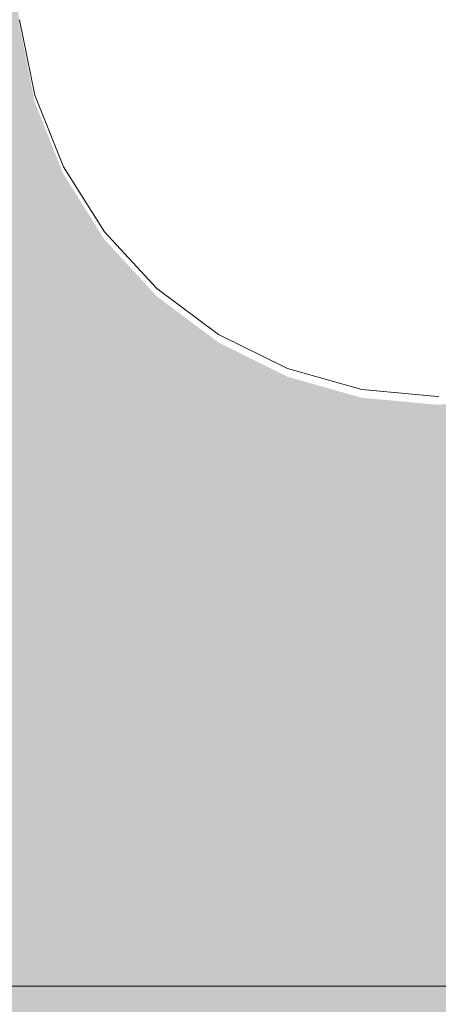
# Model space of a CAD drawing. Units: millimetres. Extents: x -42840 to -23430, y 4070 to 7198.
# Drawn here: x -40611 to -40561, y 4168 to 4285 of the extents above; entities that cross this region are included whole.
import ezdxf

# ---------------------------------------------------------------- set-up
doc = ezdxf.new("R2010")
doc.units = ezdxf.units.MM
doc.header["$MEASUREMENT"] = 0
doc.linetypes.add('Wipeout_Contour', pattern=[1000, 0, -1000])
doc.layers.add('B_TÜÜPNE WC_7_AR - SEINAD - siseseinad', color=7, linetype='Continuous')
doc.layers.add('B_TÜÜPNE WC_7_SA - SANTEHNIKA', color=7, linetype='Continuous')
for name, color, linetype, lineweight, true_color in [('B_TÜÜPNE WC_7_AR - SEINAD - siseseinad_Pen_No__245', 7, 'Continuous', 13, 0x474874), ('B_TÜÜPNE WC_7_AR - VAHELAGI_Pen_No__189', 7, 'Continuous', 0, 0xdbdbdb), ('B_TÜÜPNE WC_7_AR - VAHELAGI_Pen_No__87', 7, 'Continuous', 9, 0x8a8a8a), ('B_TÜÜPNE WC_7_SA - SANTEHNIKA_Pen_No__87', 7, 'Continuous', 9, 0x8a8a8a)]:
    doc.layers.add(name, color=color, linetype=linetype, lineweight=lineweight, true_color=true_color)

msp = doc.modelspace()

# ---------------------------------------------------------------- hatches: boundary and pattern name
at = {"layer": 'B_TÜÜPNE WC_7_AR - SEINAD - siseseinad', "linetype": 'Continuous', "lineweight": 0, "true_color": 0xffffff}
h = msp.add_hatch(color=7, dxfattribs=at)
h.paths.add_polyline_path([(-40061.36, 7120), (-41061.36, 7120), (-41061.36, 4170), (-40061.36, 4170)])
h.paths.add_polyline_path([(-41059.36, 4870), (-40883.36, 4870), (-40883.36, 4410), (-41059.36, 4410)], flags=0)
h.paths.add_polyline_path([(-40929.36, 5270), (-41059.36, 5270), (-41059.36, 5600), (-40929.36, 5600)], flags=0)
h.paths.add_polyline_path([(-40741.38, 4570), (-40741.38, 4585), (-40741.35, 4585.49), (-40741.16, 4586.45), (-40740.79, 4587.36), (-40740.24, 4588.17), (-40739.55, 4588.87), (-40738.74, 4589.41), (-40737.83, 4589.78), (-40736.87, 4589.98), (-40736.38, 4590), (-40741.38, 4590), (-40741.38, 4595), (-40741.31, 4596.47), (-40740.73, 4599.35), (-40739.61, 4602.07), (-40737.97, 4604.52), (-40735.89, 4606.6), (-40733.45, 4608.23), (-40730.73, 4609.35), (-40727.85, 4609.93), (-40726.38, 4610), (-40396.38, 4610), (-40394.91, 4609.93), (-40392.02, 4609.35), (-40389.31, 4608.23), (-40386.86, 4606.6), (-40384.78, 4604.52), (-40383.15, 4602.07), (-40382.02, 4599.35), (-40381.45, 4596.47), (-40381.38, 4595), (-40381.38, 4590), (-40386.38, 4590), (-40385.89, 4589.98), (-40384.93, 4589.78), (-40384.02, 4589.41), (-40383.21, 4588.87), (-40382.51, 4588.17), (-40381.97, 4587.36), (-40381.59, 4586.45), (-40381.4, 4585.49), (-40381.38, 4585), (-40381.38, 4570), (-40386.38, 4570), (-40385.89, 4569.98), (-40384.93, 4569.78), (-40384.02, 4569.41), (-40383.21, 4568.87), (-40382.51, 4568.17), (-40381.97, 4567.36), (-40381.59, 4566.45), (-40381.4, 4565.49), (-40381.38, 4565), (-40381.38, 4505), (-40381.64, 4499.61), (-40383.75, 4489.03), (-40387.87, 4479.07), (-40393.86, 4470.11), (-40401.49, 4462.48), (-40410.45, 4456.49), (-40420.41, 4452.37), (-40430.99, 4450.26), (-40436.38, 4450), (-40471.38, 4450), (-40471.38, 4390), (-40473.11, 4372.44), (-40478.23, 4355.56), (-40486.55, 4340), (-40497.74, 4326.36), (-40508.06, 4317.89), (-40511.66, 4283.92), (-40513.45, 4274.92), (-40516.85, 4266.39), (-40521.73, 4258.62), (-40527.94, 4251.88), (-40535.27, 4246.39), (-40543.47, 4242.33), (-40552.27, 4239.84), (-40561.38, 4239), (-40570.48, 4239.84), (-40579.28, 4242.33), (-40587.48, 4246.39), (-40594.81, 4251.88), (-40601.02, 4258.62), (-40605.91, 4266.39), (-40609.3, 4274.92), (-40611.1, 4283.92), (-40614.69, 4317.89), (-40625.02, 4326.36), (-40636.21, 4340), (-40644.53, 4355.56), (-40649.65, 4372.44), (-40651.38, 4390), (-40651.38, 4450), (-40686.38, 4450), (-40691.77, 4450.26), (-40702.34, 4452.37), (-40712.3, 4456.49), (-40721.27, 4462.48), (-40728.89, 4470.11), (-40734.88, 4479.07), (-40739.01, 4489.03), (-40741.11, 4499.61), (-40741.38, 4505), (-40741.38, 4565), (-40741.35, 4565.49), (-40741.16, 4566.45), (-40740.79, 4567.36), (-40740.24, 4568.17), (-40739.55, 4568.87), (-40738.74, 4569.41), (-40737.83, 4569.78), (-40736.87, 4569.98), (-40736.38, 4570)], flags=0)
h.paths.add_polyline_path([(-40684.38, 5370), (-40438.38, 5370), (-40438.38, 5206), (-40684.38, 5206)], flags=0)
h.paths.add_polyline_path([(-40181.17, 4270), (-40281.56, 4270), (-40281.56, 4520), (-40241.4, 4520), (-40241.4, 4642), (-40221.33, 4642), (-40221.33, 4520), (-40181.17, 4520)], flags=0)
h.paths.add_polyline_path([(-40192.36, 5180), (-40063.36, 5180), (-40063.36, 4870), (-40192.36, 4870)], flags=0)
at = {"layer": 'B_TÜÜPNE WC_7_AR - VAHELAGI_Pen_No__189', "linetype": 'Continuous', "lineweight": 0, "true_color": 0xdbdbdb}
msp.add_hatch(color=254, dxfattribs=at).paths.add_polyline_path([(-39912.88, 4170), (-41136.36, 4170), (-41136.36, 4090), (-39912.88, 4090)])

# ---------------------------------------------------------------- linework, layer by layer
at = {"layer": 'B_TÜÜPNE WC_7_AR - SEINAD - siseseinad_Pen_No__245', "color": 167, "linetype": 'Continuous', "lineweight": 13, "true_color": 0x474874}
msp.add_line((-40529.33, 4170), (-40566.83, 4170), dxfattribs=at)
at = {"layer": 'B_TÜÜPNE WC_7_AR - VAHELAGI_Pen_No__87', "color": 252, "linetype": 'Continuous', "lineweight": 9, "true_color": 0x8a8a8a}
msp.add_line((-40061.36, 4170), (-41061.36, 4170), dxfattribs=at)

# ---------------------------------------------------------------- next in the draw order: wipeouts: each hides what was drawn before it
at = {"color": 254, "linetype": 'Wipeout_Contour', "lineweight": 0, "ltscale": 122349.655363}
msp.add_wipeout([(-40561.38, 4240.84), (-40563.15, 4240.84), (-40561.4, 4240)], dxfattribs=at).dxf.layer = 'B_TÜÜPNE WC_7_SA - SANTEHNIKA'

# ---------------------------------------------------------------- next in the draw order: wipeouts: each hides what was drawn before it
at = {"color": 254, "linetype": 'Wipeout_Contour', "lineweight": 0, "ltscale": 122352.648434}
msp.add_wipeout([(-40564.86, 4240.84), (-40561.42, 4240), (-40563.15, 4240.84)], dxfattribs=at).dxf.layer = 'B_TÜÜPNE WC_7_SA - SANTEHNIKA'

# ---------------------------------------------------------------- next in the draw order: wipeouts: each hides what was drawn before it
at = {"color": 254, "linetype": 'Wipeout_Contour', "lineweight": 0, "ltscale": 122355.749666}
msp.add_wipeout([(-40566.44, 4240.84), (-40561.43, 4240), (-40564.86, 4240.84)], dxfattribs=at).dxf.layer = 'B_TÜÜPNE WC_7_SA - SANTEHNIKA'

# ---------------------------------------------------------------- next in the draw order: wipeouts: each hides what was drawn before it
at = {"color": 254, "linetype": 'Wipeout_Contour', "lineweight": 0, "ltscale": 122358.604887}
msp.add_wipeout([(-40567.82, 4240.84), (-40561.45, 4240), (-40566.44, 4240.84)], dxfattribs=at).dxf.layer = 'B_TÜÜPNE WC_7_SA - SANTEHNIKA'

# ---------------------------------------------------------------- next in the draw order: wipeouts: each hides what was drawn before it
at = {"color": 254, "linetype": 'Wipeout_Contour', "lineweight": 0, "ltscale": 122361.050362}
msp.add_wipeout([(-40567.82, 4240.84), (-40568.95, 4240.84), (-40561.46, 4240)], dxfattribs=at).dxf.layer = 'B_TÜÜPNE WC_7_SA - SANTEHNIKA'

# ---------------------------------------------------------------- next in the draw order: wipeouts: each hides what was drawn before it
at = {"color": 254, "linetype": 'Wipeout_Contour', "lineweight": 0, "ltscale": 163147.588739}
msp.add_wipeout([(-40568.95, 4240.84), (-40569.79, 4240.84), (-40561.47, 4240), (-40563.35, 4240.21)], dxfattribs=at).dxf.layer = 'B_TÜÜPNE WC_7_SA - SANTEHNIKA'

# ---------------------------------------------------------------- next in the draw order: wipeouts: each hides what was drawn before it
at = {"color": 254, "linetype": 'Wipeout_Contour', "lineweight": 0, "ltscale": 163150.007161}
msp.add_wipeout([(-40569.79, 4240.84), (-40570.31, 4240.84), (-40561.48, 4240), (-40564.56, 4240.31)], dxfattribs=at).dxf.layer = 'B_TÜÜPNE WC_7_SA - SANTEHNIKA'

# ---------------------------------------------------------------- next in the draw order: wipeouts: each hides what was drawn before it
at = {"color": 254, "linetype": 'Wipeout_Contour', "lineweight": 0, "ltscale": 163136.135775}
msp.add_wipeout([(-40563.15, 4240.84), (-40561.38, 4240.84), (-40561.38, 4243.32), (-40564.87, 4243.32)], dxfattribs=at).dxf.layer = 'B_TÜÜPNE WC_7_SA - SANTEHNIKA'

# ---------------------------------------------------------------- next in the draw order: wipeouts: each hides what was drawn before it
at = {"color": 254, "linetype": 'Wipeout_Contour', "lineweight": 0, "ltscale": 163146.249856}
msp.add_wipeout([(-40564.86, 4240.84), (-40563.15, 4240.84), (-40564.87, 4243.32), (-40568.23, 4243.32)], dxfattribs=at).dxf.layer = 'B_TÜÜPNE WC_7_SA - SANTEHNIKA'

# ---------------------------------------------------------------- next in the draw order: wipeouts: each hides what was drawn before it
at = {"color": 254, "linetype": 'Wipeout_Contour', "lineweight": 0, "ltscale": 163155.843511}
msp.add_wipeout([(-40566.44, 4240.84), (-40564.86, 4240.84), (-40568.23, 4243.32), (-40571.32, 4243.32)], dxfattribs=at).dxf.layer = 'B_TÜÜPNE WC_7_SA - SANTEHNIKA'

# ---------------------------------------------------------------- next in the draw order: wipeouts: each hides what was drawn before it
at = {"color": 254, "linetype": 'Wipeout_Contour', "lineweight": 0, "ltscale": 163164.49834}
msp.add_wipeout([(-40567.82, 4240.84), (-40566.44, 4240.84), (-40571.32, 4243.32), (-40574.04, 4243.32)], dxfattribs=at).dxf.layer = 'B_TÜÜPNE WC_7_SA - SANTEHNIKA'

# ---------------------------------------------------------------- next in the draw order: wipeouts: each hides what was drawn before it
at = {"color": 254, "linetype": 'Wipeout_Contour', "lineweight": 0, "ltscale": 163140.615053}
msp.add_wipeout([(-40561.38, 4247.36), (-40566.47, 4247.36), (-40564.87, 4243.32), (-40561.38, 4243.32)], dxfattribs=at).dxf.layer = 'B_TÜÜPNE WC_7_SA - SANTEHNIKA'
at = {"color": 254, "linetype": 'Wipeout_Contour', "lineweight": 0, "ltscale": 163171.863772}
msp.add_wipeout([(-40568.95, 4240.84), (-40567.82, 4240.84), (-40574.04, 4243.32), (-40576.26, 4243.32)], dxfattribs=at).dxf.layer = 'B_TÜÜPNE WC_7_SA - SANTEHNIKA'

# ---------------------------------------------------------------- next in the draw order: wipeouts: each hides what was drawn before it
at = {"color": 254, "linetype": 'Wipeout_Contour', "lineweight": 0, "ltscale": 163177.647942}
msp.add_wipeout([(-40569.79, 4240.84), (-40568.95, 4240.84), (-40576.26, 4243.32), (-40577.92, 4243.32)], dxfattribs=at).dxf.layer = 'B_TÜÜPNE WC_7_SA - SANTEHNIKA'

# ---------------------------------------------------------------- next in the draw order: wipeouts: each hides what was drawn before it
at = {"color": 254, "linetype": 'Wipeout_Contour', "lineweight": 0, "ltscale": 163181.623073}
msp.add_wipeout([(-40570.31, 4240.84), (-40569.79, 4240.84), (-40577.92, 4243.32), (-40578.94, 4243.32)], dxfattribs=at).dxf.layer = 'B_TÜÜPNE WC_7_SA - SANTEHNIKA'

# ---------------------------------------------------------------- next in the draw order: wipeouts: each hides what was drawn before it
at = {"color": 254, "linetype": 'Wipeout_Contour', "lineweight": 0, "ltscale": 122391.853463}
msp.add_wipeout([(-40578.94, 4243.32), (-40579.28, 4243.32), (-40570.48, 4240.84)], dxfattribs=at).dxf.layer = 'B_TÜÜPNE WC_7_SA - SANTEHNIKA'

# ---------------------------------------------------------------- next in the draw order: wipeouts: each hides what was drawn before it
at = {"color": 254, "linetype": 'Wipeout_Contour', "lineweight": 0, "ltscale": 163157.288065}
msp.add_wipeout([(-40568.23, 4243.32), (-40564.87, 4243.32), (-40566.47, 4247.36), (-40571.37, 4247.36)], dxfattribs=at).dxf.layer = 'B_TÜÜPNE WC_7_SA - SANTEHNIKA'
at = {"color": 254, "linetype": 'Wipeout_Contour', "lineweight": 0, "ltscale": 163150.415478}
msp.add_wipeout([(-40570.48, 4240.84), (-40570.48, 4239.84), (-40564.39, 4239.95), (-40561.48, 4240)], dxfattribs=at).dxf.layer = 'B_TÜÜPNE WC_7_SA - SANTEHNIKA'

# ---------------------------------------------------------------- next in the draw order: wipeouts: each hides what was drawn before it
at = {"color": 254, "linetype": 'Wipeout_Contour', "lineweight": 0, "ltscale": 163173.014984}
msp.add_wipeout([(-40571.32, 4243.32), (-40568.23, 4243.32), (-40571.37, 4247.36), (-40575.88, 4247.36)], dxfattribs=at).dxf.layer = 'B_TÜÜPNE WC_7_SA - SANTEHNIKA'
at = {"color": 254, "linetype": 'Wipeout_Contour', "lineweight": 0, "ltscale": 122356.624102}
msp.add_wipeout([(-40570.48, 4239.84), (-40561.38, 4239), (-40561.38, 4240)], dxfattribs=at).dxf.layer = 'B_TÜÜPNE WC_7_SA - SANTEHNIKA'

# ---------------------------------------------------------------- next in the draw order: linework, layer by layer
at = {"layer": 'B_TÜÜPNE WC_7_SA - SANTEHNIKA_Pen_No__87', "color": 252, "linetype": 'Continuous', "lineweight": 9, "true_color": 0x8a8a8a}
for p, q in [((-40561.45, 4240), (-40561.46, 4240)), ((-40561.43, 4240), (-40561.45, 4240)), ((-40561.42, 4240), (-40561.43, 4240)), ((-40561.4, 4240), (-40561.42, 4240)), ((-40561.38, 4240), (-40561.4, 4240))]:
    msp.add_line(p, q, dxfattribs=at)

# ---------------------------------------------------------------- next in the draw order: wipeouts: each hides what was drawn before it
at = {"color": 254, "linetype": 'Wipeout_Contour', "lineweight": 0, "ltscale": 163145.514104}
msp.add_wipeout([(-40567.9, 4252.82), (-40566.47, 4247.36), (-40561.38, 4247.36), (-40561.38, 4252.82)], dxfattribs=at).dxf.layer = 'B_TÜÜPNE WC_7_SA - SANTEHNIKA'
at = {"color": 254, "linetype": 'Wipeout_Contour', "lineweight": 0, "ltscale": 163187.175853}
msp.add_wipeout([(-40574.04, 4243.32), (-40571.32, 4243.32), (-40575.88, 4247.36), (-40579.84, 4247.36)], dxfattribs=at).dxf.layer = 'B_TÜÜPNE WC_7_SA - SANTEHNIKA'

# ---------------------------------------------------------------- next in the draw order: wipeouts: each hides what was drawn before it
at = {"color": 254, "linetype": 'Wipeout_Contour', "lineweight": 0, "ltscale": 163199.218869}
msp.add_wipeout([(-40576.26, 4243.32), (-40574.04, 4243.32), (-40579.84, 4247.36), (-40583.08, 4247.36)], dxfattribs=at).dxf.layer = 'B_TÜÜPNE WC_7_SA - SANTEHNIKA'

# ---------------------------------------------------------------- next in the draw order: wipeouts: each hides what was drawn before it
at = {"color": 254, "linetype": 'Wipeout_Contour', "lineweight": 0, "ltscale": 163168.133929}
msp.add_wipeout([(-40567.9, 4252.82), (-40574.17, 4252.82), (-40571.37, 4247.36), (-40566.47, 4247.36)], dxfattribs=at).dxf.layer = 'B_TÜÜPNE WC_7_SA - SANTEHNIKA'
at = {"color": 254, "linetype": 'Wipeout_Contour', "lineweight": 0, "ltscale": 163208.676502}
msp.add_wipeout([(-40577.92, 4243.32), (-40576.26, 4243.32), (-40583.08, 4247.36), (-40585.5, 4247.36)], dxfattribs=at).dxf.layer = 'B_TÜÜPNE WC_7_SA - SANTEHNIKA'

# ---------------------------------------------------------------- next in the draw order: wipeouts: each hides what was drawn before it
at = {"color": 254, "linetype": 'Wipeout_Contour', "lineweight": 0, "ltscale": 163150.618206}
msp.add_wipeout([(-40567.9, 4252.82), (-40561.38, 4252.82), (-40561.38, 4259.53), (-40569.11, 4259.53)], dxfattribs=at).dxf.layer = 'B_TÜÜPNE WC_7_SA - SANTEHNIKA'
at = {"color": 254, "linetype": 'Wipeout_Contour', "lineweight": 0, "ltscale": 163215.181604}
msp.add_wipeout([(-40578.94, 4243.32), (-40577.92, 4243.32), (-40585.5, 4247.36), (-40586.98, 4247.36)], dxfattribs=at).dxf.layer = 'B_TÜÜPNE WC_7_SA - SANTEHNIKA'

# ---------------------------------------------------------------- next in the draw order: wipeouts: each hides what was drawn before it
at = {"color": 254, "linetype": 'Wipeout_Contour', "lineweight": 0, "ltscale": 163218.480514}
msp.add_wipeout([(-40586.98, 4247.36), (-40587.48, 4247.36), (-40579.28, 4243.32), (-40578.94, 4243.32)], dxfattribs=at).dxf.layer = 'B_TÜÜPNE WC_7_SA - SANTEHNIKA'

# ---------------------------------------------------------------- next in the draw order: wipeouts: each hides what was drawn before it
at = {"color": 254, "linetype": 'Wipeout_Contour', "lineweight": 0, "ltscale": 163189.448743}
msp.add_wipeout([(-40574.17, 4252.82), (-40579.95, 4252.82), (-40575.88, 4247.36), (-40571.37, 4247.36)], dxfattribs=at).dxf.layer = 'B_TÜÜPNE WC_7_SA - SANTEHNIKA'
at = {"color": 254, "linetype": 'Wipeout_Contour', "lineweight": 0, "ltscale": 122392.013113}
msp.add_wipeout([(-40579.28, 4243.32), (-40579.28, 4242.33), (-40570.48, 4240.84)], dxfattribs=at).dxf.layer = 'B_TÜÜPNE WC_7_SA - SANTEHNIKA'

# ---------------------------------------------------------------- next in the draw order: wipeouts: each hides what was drawn before it
at = {"color": 254, "linetype": 'Wipeout_Contour', "lineweight": 0, "ltscale": 163208.633352}
msp.add_wipeout([(-40579.95, 4252.82), (-40585.02, 4252.82), (-40579.84, 4247.36), (-40575.88, 4247.36)], dxfattribs=at).dxf.layer = 'B_TÜÜPNE WC_7_SA - SANTEHNIKA'
at = {"color": 254, "linetype": 'Wipeout_Contour', "lineweight": 0, "ltscale": 122383.87316}
msp.add_wipeout([(-40570.48, 4240.84), (-40579.28, 4242.33), (-40570.48, 4239.84)], dxfattribs=at).dxf.layer = 'B_TÜÜPNE WC_7_SA - SANTEHNIKA'

# ---------------------------------------------------------------- next in the draw order: linework, layer by layer
at = {"layer": 'B_TÜÜPNE WC_7_SA - SANTEHNIKA_Pen_No__87', "color": 252, "linetype": 'Continuous', "lineweight": 9, "true_color": 0x8a8a8a}
msp.add_line((-40561.48, 4240), (-40570.48, 4240.84), dxfattribs=at)

# ---------------------------------------------------------------- next in the draw order: wipeouts: each hides what was drawn before it
at = {"color": 254, "linetype": 'Wipeout_Contour', "lineweight": 0, "ltscale": 163178.409174}
msp.add_wipeout([(-40574.17, 4252.82), (-40567.9, 4252.82), (-40569.11, 4259.53), (-40576.55, 4259.53)], dxfattribs=at).dxf.layer = 'B_TÜÜPNE WC_7_SA - SANTEHNIKA'
at = {"color": 254, "linetype": 'Wipeout_Contour', "lineweight": 0, "ltscale": 163224.946758}
msp.add_wipeout([(-40583.08, 4247.36), (-40579.84, 4247.36), (-40585.02, 4252.82), (-40589.18, 4252.82)], dxfattribs=at).dxf.layer = 'B_TÜÜPNE WC_7_SA - SANTEHNIKA'

# ---------------------------------------------------------------- next in the draw order: wipeouts: each hides what was drawn before it
at = {"color": 254, "linetype": 'Wipeout_Contour', "lineweight": 0, "ltscale": 163155.740008}
msp.add_wipeout([(-40569.11, 4259.53), (-40561.38, 4259.53), (-40561.38, 4267.26), (-40570.07, 4267.26)], dxfattribs=at).dxf.layer = 'B_TÜÜPNE WC_7_SA - SANTEHNIKA'
at = {"color": 254, "linetype": 'Wipeout_Contour', "lineweight": 0, "ltscale": 163237.759144}
msp.add_wipeout([(-40585.5, 4247.36), (-40583.08, 4247.36), (-40589.18, 4252.82), (-40592.27, 4252.82)], dxfattribs=at).dxf.layer = 'B_TÜÜPNE WC_7_SA - SANTEHNIKA'

# ---------------------------------------------------------------- next in the draw order: wipeouts: each hides what was drawn before it
at = {"color": 254, "linetype": 'Wipeout_Contour', "lineweight": 0, "ltscale": 163204.590014}
msp.add_wipeout([(-40579.95, 4252.82), (-40574.17, 4252.82), (-40576.55, 4259.53), (-40583.4, 4259.53)], dxfattribs=at).dxf.layer = 'B_TÜÜPNE WC_7_SA - SANTEHNIKA'
at = {"color": 254, "linetype": 'Wipeout_Contour', "lineweight": 0, "ltscale": 163246.575275}
msp.add_wipeout([(-40586.98, 4247.36), (-40585.5, 4247.36), (-40592.27, 4252.82), (-40594.17, 4252.82)], dxfattribs=at).dxf.layer = 'B_TÜÜPNE WC_7_SA - SANTEHNIKA'

# ---------------------------------------------------------------- next in the draw order: wipeouts: each hides what was drawn before it
at = {"color": 254, "linetype": 'Wipeout_Contour', "lineweight": 0, "ltscale": 163187.764021}
msp.add_wipeout([(-40576.55, 4259.53), (-40569.11, 4259.53), (-40570.07, 4267.26), (-40578.42, 4267.26)], dxfattribs=at).dxf.layer = 'B_TÜÜPNE WC_7_SA - SANTEHNIKA'
at = {"color": 254, "linetype": 'Wipeout_Contour', "lineweight": 0, "ltscale": 163251.052777}
msp.add_wipeout([(-40594.17, 4252.82), (-40594.81, 4252.82), (-40587.48, 4247.36), (-40586.98, 4247.36)], dxfattribs=at).dxf.layer = 'B_TÜÜPNE WC_7_SA - SANTEHNIKA'

# ---------------------------------------------------------------- next in the draw order: wipeouts: each hides what was drawn before it
at = {"color": 254, "linetype": 'Wipeout_Contour', "lineweight": 0, "ltscale": 163160.701373}
msp.add_wipeout([(-40570.07, 4267.26), (-40561.38, 4267.26), (-40561.38, 4275.75), (-40570.73, 4275.75)], dxfattribs=at).dxf.layer = 'B_TÜÜPNE WC_7_SA - SANTEHNIKA'
at = {"color": 254, "linetype": 'Wipeout_Contour', "lineweight": 0, "ltscale": 163228.151921}
msp.add_wipeout([(-40589.41, 4259.53), (-40585.02, 4252.82), (-40579.95, 4252.82), (-40583.4, 4259.53)], dxfattribs=at).dxf.layer = 'B_TÜÜPNE WC_7_SA - SANTEHNIKA'
at = {"color": 254, "linetype": 'Wipeout_Contour', "lineweight": 0, "ltscale": 122418.195343}
msp.add_wipeout([(-40579.28, 4243.32), (-40587.48, 4247.36), (-40587.48, 4246.39)], dxfattribs=at).dxf.layer = 'B_TÜÜPNE WC_7_SA - SANTEHNIKA'

# ---------------------------------------------------------------- next in the draw order: wipeouts: each hides what was drawn before it
at = {"color": 254, "linetype": 'Wipeout_Contour', "lineweight": 0, "ltscale": 163248.187367}
msp.add_wipeout([(-40589.41, 4259.53), (-40594.34, 4259.53), (-40589.18, 4252.82), (-40585.02, 4252.82)], dxfattribs=at).dxf.layer = 'B_TÜÜPNE WC_7_SA - SANTEHNIKA'
at = {"color": 254, "linetype": 'Wipeout_Contour', "lineweight": 0, "ltscale": 122410.456607}
msp.add_wipeout([(-40579.28, 4243.32), (-40587.48, 4246.39), (-40579.28, 4242.33)], dxfattribs=at).dxf.layer = 'B_TÜÜPNE WC_7_SA - SANTEHNIKA'

# ---------------------------------------------------------------- next in the draw order: linework, layer by layer
at = {"layer": 'B_TÜÜPNE WC_7_SA - SANTEHNIKA_Pen_No__87', "color": 252, "linetype": 'Continuous', "lineweight": 9, "true_color": 0x8a8a8a}
msp.add_line((-40570.48, 4240.84), (-40579.28, 4243.32), dxfattribs=at)

# ---------------------------------------------------------------- next in the draw order: wipeouts: each hides what was drawn before it
at = {"color": 254, "linetype": 'Wipeout_Contour', "lineweight": 0, "ltscale": 163217.930424}
msp.add_wipeout([(-40583.4, 4259.53), (-40576.55, 4259.53), (-40578.42, 4267.26), (-40586.12, 4267.26)], dxfattribs=at).dxf.layer = 'B_TÜÜPNE WC_7_SA - SANTEHNIKA'
at = {"color": 254, "linetype": 'Wipeout_Contour', "lineweight": 0, "ltscale": 163263.924402}
msp.add_wipeout([(-40592.27, 4252.82), (-40589.18, 4252.82), (-40594.34, 4259.53), (-40598, 4259.53)], dxfattribs=at).dxf.layer = 'B_TÜÜPNE WC_7_SA - SANTEHNIKA'

# ---------------------------------------------------------------- next in the draw order: wipeouts: each hides what was drawn before it
at = {"color": 254, "linetype": 'Wipeout_Contour', "lineweight": 0, "ltscale": 163195.882851}
msp.add_wipeout([(-40578.42, 4267.26), (-40570.07, 4267.26), (-40570.73, 4275.75), (-40579.72, 4275.75)], dxfattribs=at).dxf.layer = 'B_TÜÜPNE WC_7_SA - SANTEHNIKA'
at = {"color": 254, "linetype": 'Wipeout_Contour', "lineweight": 0, "ltscale": 163274.755798}
msp.add_wipeout([(-40594.17, 4252.82), (-40592.27, 4252.82), (-40598, 4259.53), (-40600.26, 4259.53)], dxfattribs=at).dxf.layer = 'B_TÜÜPNE WC_7_SA - SANTEHNIKA'

# ---------------------------------------------------------------- next in the draw order: wipeouts: each hides what was drawn before it
at = {"color": 254, "linetype": 'Wipeout_Contour', "lineweight": 0, "ltscale": 163165.332867}
msp.add_wipeout([(-40570.73, 4275.75), (-40561.38, 4275.75), (-40561.38, 4284.71), (-40571.08, 4284.71)], dxfattribs=at).dxf.layer = 'B_TÜÜPNE WC_7_SA - SANTEHNIKA'
at = {"color": 254, "linetype": 'Wipeout_Contour', "lineweight": 0, "ltscale": 163245.078674}
msp.add_wipeout([(-40589.41, 4259.53), (-40583.4, 4259.53), (-40586.12, 4267.26), (-40592.86, 4267.26)], dxfattribs=at).dxf.layer = 'B_TÜÜPNE WC_7_SA - SANTEHNIKA'
at = {"color": 254, "linetype": 'Wipeout_Contour', "lineweight": 0, "ltscale": 163280.261492}
msp.add_wipeout([(-40600.26, 4259.53), (-40601.02, 4259.53), (-40594.81, 4252.82), (-40594.17, 4252.82)], dxfattribs=at).dxf.layer = 'B_TÜÜPNE WC_7_SA - SANTEHNIKA'

# ---------------------------------------------------------------- next in the draw order: wipeouts: each hides what was drawn before it
at = {"color": 254, "linetype": 'Wipeout_Contour', "lineweight": 0, "ltscale": 163229.022992}
msp.add_wipeout([(-40586.12, 4267.26), (-40578.42, 4267.26), (-40579.72, 4275.75), (-40588, 4275.75)], dxfattribs=at).dxf.layer = 'B_TÜÜPNE WC_7_SA - SANTEHNIKA'
at = {"color": 254, "linetype": 'Wipeout_Contour', "lineweight": 0, "ltscale": 163268.164268}
msp.add_wipeout([(-40592.86, 4267.26), (-40598.4, 4267.26), (-40594.34, 4259.53), (-40589.41, 4259.53)], dxfattribs=at).dxf.layer = 'B_TÜÜPNE WC_7_SA - SANTEHNIKA'
at = {"color": 254, "linetype": 'Wipeout_Contour', "lineweight": 0, "ltscale": 122442.497428}
msp.add_wipeout([(-40594.81, 4252.82), (-40594.81, 4251.88), (-40587.48, 4247.36)], dxfattribs=at).dxf.layer = 'B_TÜÜPNE WC_7_SA - SANTEHNIKA'

# ---------------------------------------------------------------- next in the draw order: wipeouts: each hides what was drawn before it
at = {"color": 254, "linetype": 'Wipeout_Contour', "lineweight": 0, "ltscale": 163202.492449}
msp.add_wipeout([(-40579.72, 4275.75), (-40570.73, 4275.75), (-40571.08, 4284.71), (-40580.4, 4284.71)], dxfattribs=at).dxf.layer = 'B_TÜÜPNE WC_7_SA - SANTEHNIKA'
at = {"color": 254, "linetype": 'Wipeout_Contour', "lineweight": 0, "ltscale": 163286.298582}
msp.add_wipeout([(-40598, 4259.53), (-40594.34, 4259.53), (-40598.4, 4267.26), (-40602.52, 4267.26)], dxfattribs=at).dxf.layer = 'B_TÜÜPNE WC_7_SA - SANTEHNIKA'
at = {"color": 254, "linetype": 'Wipeout_Contour', "lineweight": 0, "ltscale": 122435.465886}
msp.add_wipeout([(-40587.48, 4247.36), (-40594.81, 4251.88), (-40587.48, 4246.39)], dxfattribs=at).dxf.layer = 'B_TÜÜPNE WC_7_SA - SANTEHNIKA'

# ---------------------------------------------------------------- next in the draw order: linework, layer by layer
at = {"layer": 'B_TÜÜPNE WC_7_SA - SANTEHNIKA_Pen_No__87', "color": 252, "linetype": 'Continuous', "lineweight": 9, "true_color": 0x8a8a8a}
msp.add_line((-40579.28, 4243.32), (-40587.48, 4247.36), dxfattribs=at)

# ---------------------------------------------------------------- next in the draw order: wipeouts: each hides what was drawn before it
at = {"color": 254, "linetype": 'Wipeout_Contour', "lineweight": 0, "ltscale": 163258.847662}
msp.add_wipeout([(-40592.86, 4267.26), (-40586.12, 4267.26), (-40588, 4275.75), (-40595.27, 4275.75)], dxfattribs=at).dxf.layer = 'B_TÜÜPNE WC_7_SA - SANTEHNIKA'
at = {"color": 254, "linetype": 'Wipeout_Contour', "lineweight": 0, "ltscale": 163298.782512}
msp.add_wipeout([(-40600.26, 4259.53), (-40598, 4259.53), (-40602.52, 4267.26), (-40605.05, 4267.26)], dxfattribs=at).dxf.layer = 'B_TÜÜPNE WC_7_SA - SANTEHNIKA'

# ---------------------------------------------------------------- next in the draw order: wipeouts: each hides what was drawn before it
at = {"color": 254, "linetype": 'Wipeout_Contour', "lineweight": 0, "ltscale": 163237.49596}
msp.add_wipeout([(-40588, 4275.75), (-40579.72, 4275.75), (-40580.4, 4284.71), (-40589, 4284.71)], dxfattribs=at).dxf.layer = 'B_TÜÜPNE WC_7_SA - SANTEHNIKA'
at = {"color": 254, "linetype": 'Wipeout_Contour', "lineweight": 0, "ltscale": 163305.132056}
msp.add_wipeout([(-40605.05, 4267.26), (-40605.91, 4267.26), (-40601.02, 4259.53), (-40600.26, 4259.53)], dxfattribs=at).dxf.layer = 'B_TÜÜPNE WC_7_SA - SANTEHNIKA'

# ---------------------------------------------------------------- next in the draw order: wipeouts: each hides what was drawn before it
at = {"color": 254, "linetype": 'Wipeout_Contour', "lineweight": 0, "ltscale": 163284.21003}
msp.add_wipeout([(-40601.23, 4275.75), (-40598.4, 4267.26), (-40592.86, 4267.26), (-40595.27, 4275.75)], dxfattribs=at).dxf.layer = 'B_TÜÜPNE WC_7_SA - SANTEHNIKA'
at = {"color": 254, "linetype": 'Wipeout_Contour', "lineweight": 0, "ltscale": 122464.114733}
msp.add_wipeout([(-40594.81, 4252.82), (-40601.02, 4259.53), (-40601.02, 4258.62)], dxfattribs=at).dxf.layer = 'B_TÜÜPNE WC_7_SA - SANTEHNIKA'

# ---------------------------------------------------------------- next in the draw order: wipeouts: each hides what was drawn before it
at = {"color": 254, "linetype": 'Wipeout_Contour', "lineweight": 0, "ltscale": 163268.99804}
msp.add_wipeout([(-40595.27, 4275.75), (-40588, 4275.75), (-40589, 4284.71), (-40596.54, 4284.71)], dxfattribs=at).dxf.layer = 'B_TÜÜPNE WC_7_SA - SANTEHNIKA'
at = {"color": 254, "linetype": 'Wipeout_Contour', "lineweight": 0, "ltscale": 163304.134429}
msp.add_wipeout([(-40605.66, 4275.75), (-40602.52, 4267.26), (-40598.4, 4267.26), (-40601.23, 4275.75)], dxfattribs=at).dxf.layer = 'B_TÜÜPNE WC_7_SA - SANTEHNIKA'
at = {"color": 254, "linetype": 'Wipeout_Contour', "lineweight": 0, "ltscale": 122458.059567}
msp.add_wipeout([(-40594.81, 4252.82), (-40601.02, 4258.62), (-40594.81, 4251.88)], dxfattribs=at).dxf.layer = 'B_TÜÜPNE WC_7_SA - SANTEHNIKA'

# ---------------------------------------------------------------- next in the draw order: linework, layer by layer
at = {"layer": 'B_TÜÜPNE WC_7_SA - SANTEHNIKA_Pen_No__87', "color": 252, "linetype": 'Continuous', "lineweight": 9, "true_color": 0x8a8a8a}
msp.add_line((-40587.48, 4247.36), (-40594.81, 4252.82), dxfattribs=at)

# ---------------------------------------------------------------- next in the draw order: wipeouts: each hides what was drawn before it
at = {"color": 254, "linetype": 'Wipeout_Contour', "lineweight": 0, "ltscale": 163317.8533}
msp.add_wipeout([(-40605.05, 4267.26), (-40602.52, 4267.26), (-40605.66, 4275.75), (-40608.38, 4275.75)], dxfattribs=at).dxf.layer = 'B_TÜÜPNE WC_7_SA - SANTEHNIKA'

# ---------------------------------------------------------------- next in the draw order: wipeouts: each hides what was drawn before it
at = {"color": 254, "linetype": 'Wipeout_Contour', "lineweight": 0, "ltscale": 163295.787799}
msp.add_wipeout([(-40601.23, 4275.75), (-40595.27, 4275.75), (-40596.54, 4284.71), (-40602.72, 4284.71)], dxfattribs=at).dxf.layer = 'B_TÜÜPNE WC_7_SA - SANTEHNIKA'
at = {"color": 254, "linetype": 'Wipeout_Contour', "lineweight": 0, "ltscale": 163324.834844}
msp.add_wipeout([(-40608.38, 4275.75), (-40609.3, 4275.75), (-40605.91, 4267.26), (-40605.05, 4267.26)], dxfattribs=at).dxf.layer = 'B_TÜÜPNE WC_7_SA - SANTEHNIKA'

# ---------------------------------------------------------------- next in the draw order: wipeouts: each hides what was drawn before it
at = {"color": 254, "linetype": 'Wipeout_Contour', "lineweight": 0, "ltscale": 163316.83523}
msp.add_wipeout([(-40607.31, 4284.71), (-40605.66, 4275.75), (-40601.23, 4275.75), (-40602.72, 4284.71)], dxfattribs=at).dxf.layer = 'B_TÜÜPNE WC_7_SA - SANTEHNIKA'
at = {"color": 254, "linetype": 'Wipeout_Contour', "lineweight": 0, "ltscale": 122482.327941}
msp.add_wipeout([(-40605.91, 4267.26), (-40605.91, 4266.39), (-40601.02, 4259.53)], dxfattribs=at).dxf.layer = 'B_TÜÜPNE WC_7_SA - SANTEHNIKA'

# ---------------------------------------------------------------- next in the draw order: wipeouts: each hides what was drawn before it
at = {"color": 254, "linetype": 'Wipeout_Contour', "lineweight": 0, "ltscale": 163331.330356}
msp.add_wipeout([(-40608.38, 4275.75), (-40605.66, 4275.75), (-40607.31, 4284.71), (-40610.14, 4284.71)], dxfattribs=at).dxf.layer = 'B_TÜÜPNE WC_7_SA - SANTEHNIKA'
at = {"color": 254, "linetype": 'Wipeout_Contour', "lineweight": 0, "ltscale": 122477.481965}
msp.add_wipeout([(-40601.02, 4259.53), (-40605.91, 4266.39), (-40601.02, 4258.62)], dxfattribs=at).dxf.layer = 'B_TÜÜPNE WC_7_SA - SANTEHNIKA'

# ---------------------------------------------------------------- next in the draw order: linework, layer by layer
at = {"layer": 'B_TÜÜPNE WC_7_SA - SANTEHNIKA_Pen_No__87', "color": 252, "linetype": 'Continuous', "lineweight": 9, "true_color": 0x8a8a8a}
msp.add_line((-40594.81, 4252.82), (-40601.02, 4259.53), dxfattribs=at)

# ---------------------------------------------------------------- next in the draw order: wipeouts: each hides what was drawn before it
at = {"color": 254, "linetype": 'Wipeout_Contour', "lineweight": 0, "ltscale": 163338.712179}
msp.add_wipeout([(-40610.14, 4284.71), (-40611.1, 4284.71), (-40609.3, 4275.75), (-40608.38, 4275.75)], dxfattribs=at).dxf.layer = 'B_TÜÜPNE WC_7_SA - SANTEHNIKA'

# ---------------------------------------------------------------- next in the draw order: wipeouts: each hides what was drawn before it
at = {"color": 254, "linetype": 'Wipeout_Contour', "lineweight": 0, "ltscale": 122496.530483}
msp.add_wipeout([(-40605.91, 4267.26), (-40609.3, 4275.75), (-40609.3, 4274.92)], dxfattribs=at).dxf.layer = 'B_TÜÜPNE WC_7_SA - SANTEHNIKA'

# ---------------------------------------------------------------- next in the draw order: wipeouts: each hides what was drawn before it
at = {"color": 254, "linetype": 'Wipeout_Contour', "lineweight": 0, "ltscale": 122506.249317}
msp.add_wipeout([(-40611.1, 4284.71), (-40611.1, 4283.92), (-40609.3, 4275.75)], dxfattribs=at).dxf.layer = 'B_TÜÜPNE WC_7_SA - SANTEHNIKA'
at = {"color": 254, "linetype": 'Wipeout_Contour', "lineweight": 0, "ltscale": 122493.08464}
msp.add_wipeout([(-40609.3, 4274.92), (-40605.91, 4266.39), (-40605.91, 4267.26)], dxfattribs=at).dxf.layer = 'B_TÜÜPNE WC_7_SA - SANTEHNIKA'

# ---------------------------------------------------------------- next in the draw order: linework, layer by layer
at = {"layer": 'B_TÜÜPNE WC_7_SA - SANTEHNIKA_Pen_No__87', "color": 252, "linetype": 'Continuous', "lineweight": 9, "true_color": 0x8a8a8a}
msp.add_line((-40601.02, 4259.53), (-40605.91, 4267.26), dxfattribs=at)

# ---------------------------------------------------------------- next in the draw order: wipeouts: each hides what was drawn before it
at = {"color": 254, "linetype": 'Wipeout_Contour', "lineweight": 0, "ltscale": 122504.347138}
msp.add_wipeout([(-40609.3, 4275.75), (-40611.1, 4283.92), (-40609.3, 4274.92)], dxfattribs=at).dxf.layer = 'B_TÜÜPNE WC_7_SA - SANTEHNIKA'

# ---------------------------------------------------------------- next in the draw order: linework, layer by layer
at = {"layer": 'B_TÜÜPNE WC_7_SA - SANTEHNIKA_Pen_No__87', "color": 252, "linetype": 'Continuous', "lineweight": 9, "true_color": 0x8a8a8a}
for p, q in [((-40609.3, 4275.75), (-40611.1, 4284.71)), ((-40605.91, 4267.26), (-40609.3, 4275.75))]:
    msp.add_line(p, q, dxfattribs=at)

doc.saveas('drawing.dxf')
